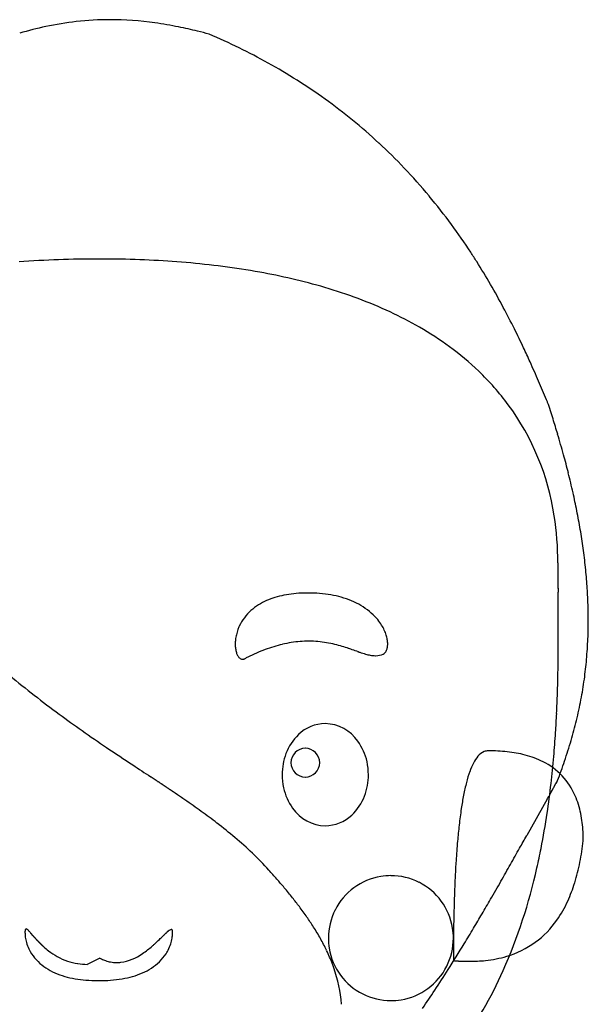
# Model space of a CAD drawing. Extents: x 0.1 to 28.7, y -0.2 to 40.3.
# Drawn here: x 12.3 to 27.4, y 14.2 to 40.3 of the extents above; entities that cross this region are included whole.
import ezdxf

# ---------------------------------------------------------------- set-up
doc = ezdxf.new("R2010")
doc.units = 0
doc.layers.add('DEFAULT_255_2_778', color=255, linetype='CONTINUOUS')

msp = doc.modelspace()

# ---------------------------------------------------------------- linework, layer by layer
at = {"layer": 'DEFAULT_255_2_778'}
for p, q in [((26.572, 25.904), (26.572, 25.904)), ((26.578, 25.005), (26.577, 25.125)), ((26.578, 25.001), (26.578, 25.005)), ((21.948, 23.488), (21.948, 23.488)), ((24.732, 20.925), (24.732, 20.925)), ((19.507, 20.611), (19.507, 20.611)), ((19.274, 20.293), (19.274, 20.293)), ((26.534, 20.083), (26.533, 20.081)), ((26.385, 19.818), (26.381, 19.81)), ((26.39, 19.826), (26.385, 19.818)), ((26.397, 19.839), (26.393, 19.831)), ((26.402, 19.848), (26.397, 19.839)), ((26.407, 19.856), (26.402, 19.848)), ((26.411, 19.864), (26.407, 19.856)), ((26.42, 19.879), (26.415, 19.871)), ((26.426, 19.891), (26.422, 19.883)), ((26.441, 19.917), (26.436, 19.908)), ((26.465, 19.96), (26.455, 19.943)), ((26.487, 20), (26.486, 19.998)), ((26.287, 19.642), (25.749, 18.683)), ((26.296, 19.658), (26.287, 19.642)), ((26.311, 19.686), (26.302, 19.67)), ((26.349, 19.753), (26.34, 19.737)), ((26.353, 19.761), (26.349, 19.753)), ((26.358, 19.769), (26.353, 19.761)), ((26.364, 19.781), (26.36, 19.772)), ((26.371, 19.793), (26.367, 19.785)), ((26.376, 19.801), (26.371, 19.793)), ((26.381, 19.81), (26.376, 19.801)), ((12.682, 16.025), (12.618, 16.1)), ((20.499, 15.965), (20.499, 15.965)), ((14.446, 15.435), (14.116, 15.27))]:
    msp.add_line(p, q, dxfattribs=at)
for centre, radius, start, end in [((14.742, 32.084), 8.204, 96.4187, 102.1284), ((14.715, 32.291), 7.996, 89.9868, 96.3926), ((14.703, 31.631), 8.656, 82.0018, 89.9058), ((14.496, 30.066), 10.234, 78.524, 82.0753), ((14.888, 31.407), 8.897, 102.1316, 106.7376), ((14.166, 28.428), 11.906, 76.0469, 78.5377), ((13.774, 26.83), 13.551, 74.7348, 76.0668), ((10.507, 23.946), 17.359, 63.9256, 66.8141), ((10.888, 24.724), 16.492, 60.9365, 63.9246), ((11.233, 25.344), 15.783, 57.6881, 60.9363), ((11.523, 25.805), 15.239, 54.3264, 57.6864), ((11.732, 26.096), 14.88, 50.8085, 54.3243), ((11.831, 26.219), 14.722, 47.2019, 50.8054), ((11.784, 26.17), 14.79, 43.544, 47.1982), ((11.539, 25.939), 15.127, 39.78, 43.5389), ((11.037, 25.522), 15.779, 36.2955, 39.7765), ((10.25, 24.944), 16.756, 33.2304, 36.294), ((14.284, 7.89), 26.057, 92.0392, 94.3499), ((14.403, 4.578), 29.371, 89.9802, 92.0425), ((14.415, 3.401), 30.548, 89.3601, 90.002), ((14.447, 5.578), 28.372, 87.3651, 89.3766), ((14.589, 8.644), 25.302, 85.1359, 87.3678), ((9.539, 24.473), 17.608, 32.2939, 33.2461), ((14.834, 11.504), 22.431, 82.649, 85.1392), ((15.181, 14.177), 19.736, 79.7886, 82.6545), ((8.771, 23.992), 18.515, 30.0979, 32.2824), ((15.599, 16.503), 17.372, 76.9317, 79.7855), ((16.075, 18.543), 15.278, 73.5302, 76.9402), ((16.635, 20.432), 13.307, 69.5493, 73.5384), ((7.348, 23.168), 20.159, 28.1182, 30.0966), ((17.252, 22.083), 11.545, 65.0093, 69.5555), ((5.434, 22.145), 22.329, 26.4717, 28.1189), ((17.883, 23.435), 10.053, 59.9982, 65.0114), ((18.521, 24.536), 8.78, 53.8355, 60.0123), ((2.959, 20.911), 25.095, 25.2006, 26.4741), ((19.152, 25.397), 7.713, 46.3426, 53.8449), ((0.073, 19.55), 28.286, 24.3787, 25.206), ((-4.324, 17.563), 33.11, 23.4026, 24.37), ((19.71, 25.981), 6.905, 36.5098, 46.3519), ((-13.191, 13.726), 42.773, 22.6836, 23.4014), ((19.911, 26.156), 6.639, 8.6114, 36.3299), ((-22.119, 9.976), 52.456, 22.6205, 22.7024), ((-0.638, 21.169), 28.398, 17.5086, 18.44), ((1.012, 21.69), 26.668, 16.6067, 17.5081), ((2.793, 22.219), 24.809, 15.2971, 16.6114), ((4.617, 22.719), 22.919, 14.057, 15.2956), ((6.297, 23.138), 21.187, 12.6019, 14.0594), ((7.864, 23.489), 19.581, 11.1764, 12.6008), ((18.622, 25.92), 7.95, 359.8841, 8.9017), ((9.295, 23.771), 18.123, 9.5639, 11.1781), ((10.635, 23.997), 16.764, 7.8725, 9.5641), ((11.869, 24.167), 15.519, 5.9817, 7.8741), ((66.828, 25.905), 40.256, 180.0018, 180.1341), ((75.267, 25.924), 48.695, 180.1337, 180.2453), ((88.083, 25.98), 61.511, 180.24587, 180.35426), ((107.764, 26.101), 81.192, 180.35364, 180.42823), ((12.996, 24.285), 14.385, 3.9725, 5.982), ((141.784, 26.357), 115.214, 180.42913, 180.49491), ((222.605, 27.054), 196.038, 180.49474, 180.53367), ((19.783, 22.711), 2.38, 101.1599, 107.0963), ((19.878, 22.235), 2.866, 95.9612, 101.1678), ((19.94, 21.649), 3.455, 91.5531, 95.9742), ((19.956, 21.172), 3.932, 89.9902, 91.6106), ((19.961, 21.298), 3.806, 85.4087, 90.0625), ((20.008, 21.868), 3.234, 80.0612, 85.4186), ((20.089, 22.333), 2.762, 74.2242, 80.0631), ((465.965, 29.314), 439.408, 180.53273, 180.54622), ((13.947, 24.352), 13.431, 2.007, 3.9707), ((19.427, 23.546), 1.468, 122.1124, 131.82), ((19.546, 23.356), 1.692, 113.9275, 122.1159), ((19.669, 23.08), 1.994, 107.0876, 113.9399), ((20.196, 22.71), 2.37, 67.3001, 74.2393), ((20.321, 23.009), 2.046, 59.4751, 67.3062), ((20.452, 23.23), 1.789, 50.7815, 59.4792), ((-370.89, 21.215), 397.486, 0.52721, 0.54566), ((-182.21, 22.952), 208.798, 0.49139, 0.52714), ((14.725, 24.379), 12.653, 0.0092, 2.0062), ((19.331, 23.654), 1.323, 131.8334, 142.9972), ((20.585, 23.392), 1.58, 41.2667, 50.7886), ((-116.05, 23.518), 142.636, 0.42793, 0.49187), ((-82.785, 23.767), 109.37, 0.35208, 0.42756), ((19.269, 23.701), 1.246, 143.0196, 155.0637), ((20.71, 23.503), 1.413, 33.7155, 41.2314), ((20.828, 23.582), 1.271, 26.7311, 33.7135), ((-63.469, 23.885), 90.054, 0.24792, 0.35235), ((-50.089, 23.943), 76.673, 0.11633, 0.24804), ((15.405, 24.379), 11.973, 357.667, 0.0108), ((19.156, 23.739), 1.125, 166.5998, 173.3415), ((19.213, 23.725), 1.184, 159.4767, 166.6117), ((19.24, 23.715), 1.213, 155.0982, 159.4915), ((20.965, 23.651), 1.117, 19.4135, 26.7501), ((21.131, 23.709), 0.941, 11.6907, 19.4401), ((-41.509, 23.961), 68.093, 0.00089, 0.11561), ((19.058, 23.75), 1.027, 173.3227, 179.9305), ((18.902, 23.749), 0.871, 179.8657, 187.7719), ((20.101, 20.257), 3.583, 103.2321, 107.0629), ((20.026, 20.576), 3.256, 99.0281, 103.232), ((19.987, 20.818), 3.011, 94.5062, 99.0248), ((19.975, 20.969), 2.859, 90.0117, 94.4975), ((19.974, 21.014), 2.814, 89.6767, 90.0004), ((19.974, 21.02), 2.808, 84.9823, 89.677), ((19.966, 20.932), 2.896, 80.4209, 84.9664), ((19.915, 20.64), 3.192, 76.3583, 80.4015), ((19.752, 19.972), 3.88, 73.3258, 76.3454), ((21.317, 23.747), 0.751, 3.3129, 11.7268), ((21.565, 23.754), 0.503, 349.9347, 0.2806), ((21.444, 23.756), 0.624, 0.0272, 3.1498), ((-32.412, 23.957), 58.996, 359.67525, 0.005), ((15.996, 24.355), 11.381, 354.9218, 357.6679), ((18.692, 23.719), 0.659, 187.6817, 196.906), ((18.478, 23.653), 0.435, 196.7565, 208.429), ((20.615, 18.903), 5.033, 113.6914, 116.5819), ((20.388, 19.421), 4.468, 110.5173, 113.6934), ((20.219, 19.872), 3.986, 107.0611, 110.5184), ((19.27, 18.364), 5.559, 71.4988, 73.3215), ((18.238, 15.246), 8.844, 71.1902, 71.5658), ((8.578, -12.903), 38.604, 70.8428, 71.0886), ((14.059, 2.726), 22.041, 70.9641, 70.9707), ((25.737, 36.578), 13.768, 250.9726, 250.9832), ((24.196, 32.104), 9.036, 250.9773, 250.9936), ((-38.27, -149.254), 182.779, 70.99386, 70.99481), ((31.923, 54.542), 32.768, 251.0017, 251.0063), ((26.121, 37.691), 14.945, 251.0115, 251.0217), ((26.213, 37.962), 15.231, 251.0253, 251.0354), ((26.313, 38.249), 15.535, 251.0336, 251.0436), ((26.406, 38.525), 15.827, 251.0496, 251.0595), ((26.506, 38.818), 16.136, 251.0601, 251.07), ((23.879, 31.159), 8.039, 251.0706, 251.0905), ((23.931, 31.309), 8.198, 251.0833, 251.1031), ((23.984, 31.46), 8.358, 251.0984, 251.118), ((24.037, 31.614), 8.521, 251.1132, 251.1326), ((26.334, 38.338), 15.627, 251.1366, 251.1437), ((-45.478, -171.989), 206.622, 71.14834, 71.14888), ((-48.062, -179.681), 214.737, 71.15857, 71.1591), ((22.551, 27.251), 3.911, 251.1581, 251.187), ((-55.715, -202.522), 238.825, 71.18955, 71.19003), ((26.639, 39.255), 16.593, 251.1979, 251.2048), ((26.704, 39.449), 16.797, 251.2076, 251.2144), ((26.767, 39.639), 16.998, 251.2207, 251.2275), ((22.64, 27.498), 4.175, 251.2283, 251.2564), ((22.659, 27.55), 4.229, 251.2411, 251.269), ((22.678, 27.601), 4.284, 251.2538, 251.2815), ((-92.329, -311.919), 354.185, 71.28683, 71.28717), ((27.077, 40.593), 18, 251.2976, 251.3043), ((27.14, 40.79), 18.208, 251.3131, 251.3198), ((22.753, 27.813), 4.509, 251.3233, 251.3503), ((23.271, 29.346), 6.127, 251.3436, 251.3636), ((23.295, 29.418), 6.203, 251.3584, 251.3784), ((22.811, 27.979), 4.684, 251.3715, 251.398), ((23.345, 29.563), 6.356, 251.391, 251.4107), ((23.367, 29.632), 6.429, 251.4185, 251.4381), ((23.393, 29.706), 6.507, 251.4358, 251.4553), ((23.417, 29.78), 6.585, 251.4562, 251.4756), ((23.443, 29.856), 6.665, 251.473, 251.4923), ((23.466, 29.928), 6.74, 251.5025, 251.5217), ((23.491, 30.004), 6.821, 251.522, 251.5411), ((22.359, 26.572), 3.207, 251.3213, 254.0981), ((21.879, 24.885), 1.453, 254.0696, 259.2202), ((21.756, 23.879), 0.435, 270.0975, 296.0855), ((21.873, 23.638), 0.168, 296.6811, 313.9489), ((21.834, 23.674), 0.221, 314.5457, 336.618), ((21.722, 23.725), 0.344, 336.298, 350.0773), ((-23.751, 23.909), 50.335, 359.2776, 359.6749), ((18.316, 23.563), 0.25, 208.1152, 225.2868), ((18.229, 23.47), 0.122, 223.6662, 268.3201), ((18.225, 23.461), 0.112, 270.2052, 286.7681), ((18.217, 23.487), 0.14, 286.7156, 297.7026), ((20.805, 18.518), 5.463, 116.5559, 117.5032), ((21.754, 24.215), 0.771, 258.9976, 269.4648), ((21.747, 24.017), 0.574, 269.9972, 270.9999), ((-17.295, 23.826), 43.878, 358.717, 359.2793), ((16.401, 24.319), 10.975, 352.1571, 354.9184), ((28.97, 43.206), 26.408, 230.1994, 231.9982), ((-12.508, 23.72), 39.091, 358.1401, 358.7156), ((16.549, 24.3), 10.826, 349.231, 352.1528), ((-8.508, 23.587), 35.088, 357.2678, 358.1438), ((30.451, 45.106), 28.817, 232.004, 233.6496), ((16.346, 24.34), 11.033, 346.3078, 349.2237), ((-5.044, 23.423), 31.621, 356.3482, 357.2667), ((33.294, 48.971), 33.615, 233.6523, 234.9266), ((20.425, 20.612), 1.033, 90.508, 134.0939), ((20.394, 20.571), 1.074, 34.4433, 88.8471), ((15.621, 24.518), 11.779, 343.643, 346.2993), ((39.4, 57.682), 44.253, 234.937, 235.9587), ((-2.017, 23.228), 28.587, 355.0753, 356.3523), ((20.633, 20.382), 1.343, 133.6455, 159.592), ((20.11, 20.334), 1.442, 12.1437, 35.8149), ((13.963, 25.009), 13.509, 341.1964, 343.6283), ((61.146, 89.91), 83.132, 235.97371, 236.5468), ((19.886, 20.612), 0.38, 89.8737, 180.1263), ((19.888, 20.612), 0.38, 359.8704, 90.1145), ((24.79, 20.509), 0.43, 113.0145, 141.0511), ((24.732, 20.626), 0.299, 89.9498, 111.4838), ((24.745, 16.396), 4.53, 83.7987, 90.1635), ((24.882, 17.629), 3.289, 75.4915, 83.8459), ((20.841, 20.298), 1.567, 159.3665, 180.1883), ((19.886, 20.61), 0.38, 179.8855, 270.1296), ((19.888, 20.61), 0.38, 269.8823, 0.1177), ((19.956, 20.295), 1.601, 359.9344, 12.3749), ((25.991, 19.752), 1.857, 152.7932, 160.4848), ((25.179, 20.176), 0.941, 140.1241, 153.1049), ((25.112, 18.503), 2.385, 63.4091, 75.5845), ((25.39, 19.039), 1.782, 22.9629, 63.6918), ((0.921, 22.973), 25.638, 353.4704, 355.0786), ((10.19, 26.296), 17.495, 339.3901, 341.1865), ((27930.397, 42235.312), 50609.659, 236.5247934, 236.5254374), ((27.364, 19.258), 3.317, 160.3562, 165.4945), ((-94.33, -146.106), 199.492, 56.4924, 56.49429), ((-94.384, -146.186), 199.588, 56.4904, 56.49228), ((-20.434, -34.503), 65.642, 56.4855, 56.49124), ((-20.454, -34.54), 65.684, 56.4835, 56.48924), ((-20.473, -34.577), 65.726, 56.4815, 56.48723), ((-94.567, -146.448), 199.908, 56.48046, 56.48235), ((-94.621, -146.528), 200.005, 56.47847, 56.48035), ((-94.674, -146.608), 200.101, 56.47647, 56.47836), ((-20.547, -34.716), 65.883, 56.47159, 56.47732), ((-20.567, -34.754), 65.925, 56.4696, 56.47533), ((199.089, 296.717), 331.721, 236.4686, 236.47012), ((-20.608, -34.827), 66.009, 56.46175, 56.46747), ((-20.628, -34.865), 66.051, 56.45976, 56.46549), ((-8.327, -16.313), 43.791, 56.4573, 56.4631), ((-20.658, -34.92), 66.114, 56.45485, 56.46057), ((63.529, 92.06), 86.239, 236.45646, 236.45939), ((-20.689, -34.976), 66.177, 56.44995, 56.45567), ((63.638, 92.184), 86.402, 236.44916, 236.45208), ((-20.719, -35.032), 66.241, 56.44505, 56.45077), ((-8.392, -16.45), 43.942, 56.4426, 56.4484), ((-20.75, -35.088), 66.304, 56.44016, 56.44587), ((-95.218, -147.347), 201.017, 56.43914, 56.44103), ((-20.785, -35.152), 66.377, 56.4343, 56.44002), ((-20.802, -35.18), 66.41, 56.42945, 56.43516), ((-95.317, -147.465), 201.17, 56.42844, 56.43033), ((-20.837, -35.244), 66.483, 56.42361, 56.42932), ((-20.854, -35.272), 66.515, 56.41877, 56.42448), ((-8.492, -16.656), 44.168, 56.4163, 56.4221), ((-20.885, -35.328), 66.579, 56.41391, 56.41962), ((-95.487, -147.678), 201.442, 56.4129, 56.41479), ((-20.918, -35.383), 66.643, 56.40521, 56.41092), ((-20.938, -35.421), 66.685, 56.40326, 56.40897), ((-95.555, -147.73), 201.523, 56.39939, 56.40128), ((-8.567, -16.808), 44.336, 56.3946, 56.4003), ((-8.576, -16.825), 44.355, 56.3917, 56.3974), ((64.635, 93.335), 87.913, 236.39238, 236.39527), ((64.68, 93.385), 87.98, 236.38949, 236.39238), ((64.724, 93.436), 88.046, 236.3866, 236.38949), ((64.768, 93.486), 88.113, 236.38372, 236.3866), ((-8.62, -16.91), 44.451, 56.3773, 56.383), ((-21.051, -35.615), 66.91, 56.37629, 56.38199), ((-95.741, -147.919), 201.783, 56.37244, 56.37433), ((-21.084, -35.67), 66.974, 56.36765, 56.37335), ((-21.101, -35.698), 67.007, 56.36286, 56.36856), ((-21.117, -35.725), 67.038, 56.35903, 56.36473), ((-21.134, -35.753), 67.071, 56.35424, 56.35994), ((-95.859, -148.017), 201.93, 56.35041, 56.35231), ((-21.167, -35.809), 67.136, 56.34564, 56.35134), ((20.874, 20.291), 1.6, 179.9347, 192.3824), ((19.992, 20.288), 1.565, 339.0493, 0.1911), ((29.44, 18.714), 5.463, 165.4247, 169.0379), ((-178.475, 135.344), 235.189, 330.65166, 330.65357), ((-712.443, 435.631), 847.802, 330.649701, 330.650408), ((-23.511, 48.241), 57.423, 330.6457, 330.65093), ((-250.086, 175.658), 317.368, 330.6489, 330.64985), ((-718.407, 439.052), 854.677, 330.647168, 330.647874), ((35.236, 15.226), 9.966, 150.6385, 150.6536), ((-722.07, 441.156), 858.901, 330.645496, 330.646201), ((46.554, 8.875), 22.944, 150.6392, 150.6458), ((-24.485, 48.837), 58.564, 330.64072, 330.6459), ((46.643, 8.835), 23.041, 150.6415, 150.6481), ((-185.202, 139.249), 242.967, 330.64209, 330.64397), ((-95.908, -148.059), 201.992, 56.34182, 56.34371), ((-21.198, -35.854), 67.19, 56.3342, 56.33989), ((-21.218, -35.893), 67.233, 56.33228, 56.33798), ((-21.231, -35.91), 67.255, 56.32562, 56.33132), ((-21.248, -35.938), 67.288, 56.32086, 56.32656), ((-21.261, -35.956), 67.31, 56.31421, 56.3199), ((-21.281, -35.994), 67.353, 56.31231, 56.318), ((-21.294, -36.011), 67.375, 56.30566, 56.31136), ((-21.312, -36.04), 67.408, 56.30092, 56.30661), ((-21.325, -36.057), 67.43, 56.29428, 56.29998), ((-21.342, -36.086), 67.463, 56.28955, 56.29524), ((-2.643, -8.062), 33.774, 56.2815, 56.2929), ((-21.376, -36.142), 67.528, 56.28104, 56.28673), ((-21.389, -36.159), 67.55, 56.27442, 56.28011), ((-21.407, -36.188), 67.584, 56.2697, 56.27539), ((-21.42, -36.206), 67.606, 56.26309, 56.26878), ((-96.145, -148.084), 202.144, 56.25932, 56.26123), ((-21.45, -36.252), 67.661, 56.25178, 56.25747), ((-21.464, -36.27), 67.684, 56.24518, 56.25087), ((-21.481, -36.298), 67.717, 56.24048, 56.24617), ((-21.495, -36.316), 67.739, 56.23389, 56.23959), ((-21.512, -36.345), 67.773, 56.2292, 56.2349), ((-21.526, -36.363), 67.795, 56.22263, 56.22832), ((-21.539, -36.381), 67.818, 56.21605, 56.22175), ((-2.759, -8.314), 34.048, 56.2071, 56.2185), ((-21.567, -36.417), 67.864, 56.20199, 56.20768), ((-21.581, -36.436), 67.886, 56.19543, 56.20112), ((-21.598, -36.464), 67.92, 56.19077, 56.19646), ((-21.612, -36.483), 67.943, 56.18422, 56.18991), ((-21.625, -36.501), 67.965, 56.17768, 56.18337), ((-21.64, -36.52), 67.99, 56.17021, 56.1759), ((-21.654, -36.538), 68.012, 56.16367, 56.16937), ((-21.667, -36.556), 68.035, 56.15714, 56.16284), ((-2.841, -8.481), 34.232, 56.1483, 56.1596), ((-21.696, -36.593), 68.082, 56.14318, 56.14887), ((-21.709, -36.612), 68.105, 56.13666, 56.14236), ((-2.868, -8.537), 34.293, 56.1278, 56.1391), ((-21.738, -36.649), 68.152, 56.12272, 56.12842), ((-21.752, -36.668), 68.175, 56.11623, 56.12192), ((-2.895, -8.589), 34.351, 56.1055, 56.1168), ((-21.781, -36.706), 68.222, 56.10232, 56.10802), ((-2.914, -8.626), 34.393, 56.0916, 56.1029), ((-21.805, -36.733), 68.259, 56.08656, 56.09225), ((-2.932, -8.661), 34.432, 56.0759, 56.0872), ((-21.83, -36.76), 68.295, 56.07081, 56.07651), ((-2.951, -8.698), 34.473, 56.062, 56.0733), ((-21.859, -36.799), 68.343, 56.05698, 56.06268), ((-2.969, -8.733), 34.512, 56.0463, 56.0576), ((-21.884, -36.826), 68.38, 56.04128, 56.04698), ((-21.895, -36.835), 68.394, 56.03205, 56.03775), ((1.833, -1.617), 25.928, 56.0205, 56.0355), ((-21.925, -36.874), 68.442, 56.01827, 56.02397), ((-21.936, -36.883), 68.456, 56.00905, 56.01476), ((-3.025, -8.837), 34.63, 55.9985, 56.0097), ((-3.034, -8.854), 34.649, 55.9893, 56.0005), ((-21.972, -36.921), 68.508, 55.98424, 55.98994), ((-21.984, -36.93), 68.522, 55.97505, 55.98075), ((-3.062, -8.905), 34.707, 55.9645, 55.9757), ((-3.072, -8.921), 34.726, 55.9553, 55.9666), ((1.782, -1.741), 26.06, 55.9452, 55.9602), ((-6.794, -14.436), 41.379, 55.9402, 55.9497), ((-22.048, -36.998), 68.614, 55.93387, 55.93958), ((-22.059, -37.007), 68.628, 55.92472, 55.93043), ((-22.071, -37.017), 68.642, 55.91558, 55.9213), ((-22.082, -37.027), 68.657, 55.90645, 55.91216), ((-22.094, -37.036), 68.671, 55.89733, 55.90304), ((-22.105, -37.046), 68.686, 55.88821, 55.89392), ((-22.117, -37.056), 68.701, 55.8791, 55.88481), ((-22.128, -37.066), 68.715, 55.86999, 55.87571), ((20.721, 20.252), 1.442, 192.1524, 215.8256), ((3.639, 22.66), 22.902, 351.5008, 353.474), ((-209.055, 152.027), 270.021, 330.68609, 330.68712), ((-154.593, 121.518), 207.596, 330.681, 330.68302), ((64.873, -1.715), 44.101, 150.6781, 150.6829), ((-170.034, 130.243), 225.331, 330.67701, 330.67951), ((-17.932, 44.82), 50.884, 330.6758, 330.6814), ((-190.418, 141.723), 248.726, 330.67435, 330.67541), ((-173.059, 131.994), 228.826, 330.67319, 330.67568), ((-15.874, 43.701), 48.542, 330.6722, 330.6779), ((-18.772, 45.335), 51.868, 330.6717, 330.6772), ((-225.038, 161.219), 288.458, 330.6728, 330.67379), ((-225.53, 161.515), 289.032, 330.6705, 330.67149), ((-228.837, 163.419), 292.848, 330.66757, 330.66856), ((-178.863, 135.346), 235.529, 330.66702, 330.66947), ((-166.726, 128.547), 221.616, 330.66498, 330.66694), ((-231.859, 165.159), 296.334, 330.66495, 330.66592), ((-232.596, 165.579), 297.183, 330.66491, 330.66589), ((-20.458, 46.371), 53.845, 330.6616, 330.667), ((-233.845, 166.306), 298.628, 330.66264, 330.66361), ((-174.031, 132.701), 230.02, 330.66185, 330.66407), ((-21.012, 46.709), 54.494, 330.6602, 330.6656), ((-184.658, 138.7), 242.223, 330.65993, 330.66236), ((-172.275, 131.755), 228.026, 330.65912, 330.66106), ((-239.317, 169.448), 304.937, 330.65925, 330.66022), ((-21.728, 47.149), 55.334, 330.656, 330.6613), ((11.76, 28.329), 16.919, 330.6536, 330.6624), ((-21.923, 47.269), 55.562, 330.654, 330.6593), ((-124.147, 104.748), 172.838, 330.65418, 330.65546), ((11.67, 28.392), 17.028, 330.6546, 330.6633), ((-703.158, 430.257), 837.074, 330.656171, 330.65688), ((-243.982, 172.141), 310.323, 330.65428, 330.65524), ((45.777, 9.238), 22.088, 150.6497, 150.6564), ((-707.654, 432.853), 842.265, 330.653342, 330.65405), ((-22.14, -37.076), 68.73, 55.8609, 55.86661), ((-22.152, -37.086), 68.745, 55.85181, 55.85753), ((-6.88, -14.567), 41.536, 55.8399, 55.8494), ((1.707, -1.914), 26.245, 55.8267, 55.8417), ((1.701, -1.928), 26.259, 55.8176, 55.8326), ((1.695, -1.941), 26.274, 55.8086, 55.8236), ((-22.204, -37.116), 68.799, 55.80183, 55.80756), ((-22.215, -37.127), 68.815, 55.79279, 55.79851), ((-3.255, -9.232), 35.086, 55.7796, 55.7909), ((-3.264, -9.249), 35.105, 55.7706, 55.7818), ((-22.249, -37.148), 68.851, 55.76294, 55.76867), ((-3.284, -9.28), 35.143, 55.7498, 55.761), ((1.654, -2.03), 26.37, 55.738, 55.753), ((-6.964, -14.683), 41.679, 55.7304, 55.7398), ((-3.313, -9.325), 35.196, 55.7182, 55.7294), ((-3.323, -9.342), 35.215, 55.7092, 55.7204), ((-3.334, -9.357), 35.233, 55.6975, 55.7087), ((-3.344, -9.374), 35.253, 55.6885, 55.6997), ((1.618, -2.104), 26.452, 55.674, 55.689), ((1.612, -2.118), 26.467, 55.665, 55.68), ((-3.373, -9.417), 35.305, 55.6543, 55.6655), ((-22.36, -37.199), 68.956, 55.64672, 55.65247), ((1.594, -2.153), 26.506, 55.6309, 55.6458), ((-7.037, -14.776), 41.797, 55.6233, 55.6328), ((-3.413, -9.477), 35.378, 55.6112, 55.6225), ((-3.424, -9.492), 35.396, 55.5996, 55.6108), ((1.569, -2.201), 26.559, 55.5852, 55.6001), ((1.563, -2.215), 26.574, 55.5763, 55.5912), ((-3.454, -9.536), 35.449, 55.5656, 55.5768), ((1.55, -2.237), 26.599, 55.5512, 55.5661), ((1.544, -2.249), 26.613, 55.5396, 55.5546), ((-22.454, -37.216), 69.023, 55.53305, 55.53881), ((1.532, -2.273), 26.639, 55.5173, 55.5323), ((1.525, -2.285), 26.653, 55.5057, 55.5207), ((-3.515, -9.621), 35.554, 55.4951, 55.5063), ((1.513, -2.307), 26.678, 55.4808, 55.4957), ((-3.536, -9.648), 35.588, 55.4702, 55.4814), ((-3.546, -9.664), 35.607, 55.4587, 55.4699), ((1.494, -2.342), 26.718, 55.4443, 55.4593), ((-3.567, -9.691), 35.641, 55.4338, 55.445), ((1.481, -2.364), 26.743, 55.4195, 55.4344), ((-3.588, -9.718), 35.675, 55.4089, 55.4201), ((1.469, -2.386), 26.769, 55.3947, 55.4096), ((-22.556, -37.198), 69.066, 55.38547, 55.39126), ((1.456, -2.407), 26.794, 55.3672, 55.3821), ((-3.63, -9.771), 35.742, 55.3566, 55.3678), ((1.443, -2.43), 26.819, 55.3424, 55.3573), ((-3.65, -9.798), 35.776, 55.3319, 55.3431), ((2.712, -0.627), 24.614, 54.1365, 55.3704), ((20.202, 20.202), 1.339, 313.0705, 339.2804), ((32.225, 18.167), 8.301, 168.9887, 171.5033), ((-185.553, 138.525), 242.918, 330.7036, 330.70575), ((-186.113, 138.853), 243.567, 330.70281, 330.70388), ((-189.447, 140.76), 247.408, 330.70084, 330.70296), ((60.214, 0.675), 38.87, 150.6996, 150.7047), ((-335.905, 222.969), 415.361, 330.69975, 330.70166), ((-197.168, 145.133), 256.281, 330.69898, 330.70079), ((-193.232, 142.934), 251.772, 330.6988, 330.69986), ((-193.789, 143.255), 252.416, 330.69819, 330.69924), ((-194.348, 143.577), 253.06, 330.69757, 330.69863), ((-194.908, 143.9), 253.706, 330.69696, 330.69801), ((-195.469, 144.223), 254.354, 330.69635, 330.6974), ((62.061, -0.269), 40.942, 150.6907, 150.6957), ((-202.358, 148.181), 262.299, 330.69099, 330.69203), ((24.838, 18.79), 2.387, 11.4438, 23.2895), ((6.863, 5.114), 17.53, 52.4429, 54.1376), ((20.437, 20.015), 1.074, 214.4511, 268.8404), ((35.88, 17.619), 11.997, 171.493, 173.5819), ((20.407, 19.972), 1.031, 270.4923, 313.4777), ((6.28, 22.262), 20.231, 348.8261, 351.511), ((23.961, 18.608), 3.283, 3.0509, 11.5147), ((9.507, 8.545), 13.199, 49.8114, 52.4609), ((40.41, 17.103), 16.556, 173.5589, 175.0464), ((23.068, 18.547), 4.177, 359.9586, 3.2329), ((11.904, 11.341), 9.516, 42.4719, 49.9749), ((45.933, 16.624), 22.1, 175.0459, 176.3998), ((-316.001, 210.397), 391.851, 330.65184, 330.70844), ((20.378, 19.325), 6.912, 348.7273, 353.5176), ((-165.656, 125.85), 219.364, 330.52644, 330.65441), ((8.203, 21.889), 18.272, 347.1567, 348.8057), ((51.888, 16.24), 28.068, 176.3816, 177.2025), ((4.454, 4.737), 19.471, 41.0707, 42.0018), ((-94.283, 85.509), 137.379, 330.31492, 330.52787), ((11.812, 20.981), 14.552, 336.2009, 347.4819), ((21.937, 19.011), 5.322, 342.7506, 348.7534), ((6.902, 6.871), 16.224, 40.0021, 41.0717), ((22.148, 15.968), 1.65, 99.1871, 153.2939), ((22.152, 15.94), 1.679, 89.9759, 99.1421), ((22.156, 15.965), 1.653, 63.3312, 90.1137), ((57.81, 15.951), 33.997, 177.2024, 177.9729), ((-56.638, 64.045), 94.045, 329.97989, 330.31722), ((9.075, 8.692), 13.388, 38.5281, 40.011), ((22.156, 15.969), 1.65, 9.1872, 63.2959), ((23.104, 18.648), 4.099, 335.4602, 342.7687), ((10.871, 10.123), 11.092, 37.0081, 38.524), ((65.01, 15.696), 41.201, 177.9728, 178.6959), ((-36.709, 52.534), 71.03, 329.61537, 329.97686), ((12.377, 11.255), 9.208, 34.8922, 37.021), ((22.152, 15.968), 1.653, 153.3294, 180.1133), ((23.948, 18.258), 3.17, 325.0865, 335.5268), ((13.676, 12.161), 7.624, 32.4877, 34.8926), ((73.769, 15.496), 49.963, 178.6958, 179.374), ((-25.635, 46.041), 58.193, 329.18262, 329.6151), ((24.493, 17.872), 2.502, 306.3103, 325.2045), ((12.665, 16.14), 0.199, 168.6734, 176.0995), ((12.542, 16.165), 0.0728, 153.9129, 169.3509), ((12.495, 16.19), 0.0199, 91.6901, 158.6237), ((12.494, 16.188), 0.0219, 84.967, 89.9483), ((12.483, 16.146), 0.0652, 46.9827, 78.3334), ((12.267, 15.88), 0.408, 42.4501, 50.3043), ((16.481, 15.877), 0.351, 120.5351, 129.7799), ((16.345, 16.113), 0.0792, 94.4951, 122.7433), ((16.34, 16.166), 0.0262, 39.7175, 91.7944), ((16.322, 16.153), 0.0481, 15.5026, 38.6384), ((14.756, 12.847), 6.345, 29.2935, 32.5014), ((22.128, 15.965), 1.679, 359.9759, 9.1422), ((-18.115, 41.555), 49.437, 328.6212, 329.1835), ((12.905, 16.121), 0.44, 175.8379, 179.7791), ((13.12, 16.118), 0.655, 179.5728, 180.0008), ((13.383, 16.12), 0.917, 180.1271, 187.9378), ((13.504, 16.136), 1.04, 187.8972, 196.1495), ((11.181, 14.863), 1.896, 40.7343, 42.9839), ((20.117, 22.483), 9.848, 220.9808, 221.0007), ((17.765, 20.44), 6.732, 221.0065, 221.036), ((16.592, 19.418), 5.177, 221.0273, 221.0661), ((16.71, 19.519), 5.332, 221.0555, 221.0937), ((18.253, 20.864), 7.38, 221.0908, 221.1187), ((18.19, 20.81), 7.296, 221.1225, 221.1512), ((18.369, 20.968), 7.535, 221.159, 221.1871), ((17.226, 19.968), 6.016, 221.1891, 221.2248), ((17.224, 19.966), 6.014, 221.2287, 221.2649), ((17.364, 20.09), 6.2, 221.2642, 221.2997), ((16.634, 19.449), 5.229, 221.3019, 221.3445), ((16.657, 19.469), 5.26, 221.3446, 221.3875), ((16.779, 19.576), 5.422, 221.387, 221.4292), ((16.907, 19.689), 5.593, 221.4331, 221.4745), ((16.3, 19.154), 4.784, 221.4802, 221.5292), ((16.41, 19.25), 4.929, 221.525, 221.5731), ((15.965, 18.856), 4.336, 221.5747, 221.6302), ((16.064, 18.944), 4.467, 221.6258, 221.6803), ((16.059, 18.939), 4.46, 221.6802, 221.7346), ((15.662, 18.584), 3.928, 221.7319, 221.7935), ((15.594, 18.524), 3.837, 221.7891, 221.8508), ((15.676, 18.596), 3.946, 221.8465, 221.9073), ((15.759, 18.671), 4.058, 221.903, 221.9628), ((15.516, 18.452), 3.731, 221.9591, 222.0205), ((15.59, 18.518), 3.83, 222.0168, 222.0773), ((15.665, 18.586), 3.931, 222.0775, 222.1371), ((15.374, 18.322), 3.539, 222.1311, 222.198), ((15.443, 18.384), 3.632, 222.1937, 222.2596), ((15.514, 18.448), 3.727, 222.2553, 222.3202), ((15.275, 18.23), 3.403, 222.3175, 222.3894), ((15.313, 18.265), 3.455, 222.3853, 222.4466), ((15.37, 18.317), 3.532, 222.4447, 222.5052), ((15.395, 18.34), 3.566, 222.5028, 222.5633), ((15.454, 18.394), 3.647, 222.5645, 222.6242), ((15.515, 18.45), 3.729, 222.6254, 222.6843), ((15.577, 18.508), 3.814, 222.6895, 222.7477), ((15.267, 18.222), 3.392, 222.7503, 222.8163), ((15.323, 18.273), 3.467, 222.8124, 222.8776), ((15.098, 18.065), 3.161, 222.8799, 222.952), ((15.439, 18.381), 3.626, 222.95, 223.0135), ((15.183, 18.143), 3.276, 223.0148, 223.0857), ((12.225, 19.856), 5.464, 312.1614, 314.0611), ((-4.149, 36.78), 29.012, 314.0543, 314.3187), ((53.184, -22.099), 53.169, 134.1901, 134.1929), ((22.91, 9.042), 9.738, 134.1718, 134.1872), ((22.955, 8.998), 9.801, 134.163, 134.1783), ((22.988, 8.964), 9.849, 134.148, 134.1634), ((19.937, 12.107), 5.468, 134.1239, 134.1517), ((23.042, 8.906), 9.928, 134.1123, 134.1277), ((22.907, 9.046), 9.733, 134.0975, 134.1132), ((22.935, 9.017), 9.774, 134.0829, 134.0986), ((22.951, 8.999), 9.798, 134.0622, 134.078), ((22.8, 9.154), 9.581, 134.0416, 134.0578), ((22.813, 9.14), 9.6, 134.0213, 134.0375), ((20.024, 12.026), 5.586, 133.9921, 134.02), ((18.864, 13.229), 3.916, 133.9631, 134.0031), ((22.826, 9.122), 9.622, 133.9489, 133.9653), ((20.006, 12.047), 5.559, 133.92, 133.9484), ((20.016, 12.036), 5.574, 133.8943, 133.9226), ((20.022, 12.03), 5.583, 133.8627, 133.8911), ((20.028, 12.023), 5.592, 133.8314, 133.8599), ((19.969, 12.084), 5.507, 133.7999, 133.8289), ((19.972, 12.08), 5.512, 133.7687, 133.7978), ((19.971, 12.081), 5.511, 133.7318, 133.7609), ((19.97, 12.081), 5.51, 133.6951, 133.7243), ((19.9, 12.153), 5.41, 133.6582, 133.6881), ((18.28, 13.851), 3.063, 133.6044, 133.6574), ((18.283, 13.849), 3.066, 133.5622, 133.6153), ((18.843, 13.26), 3.879, 133.5228, 133.5648), ((18.84, 13.262), 3.875, 133.4752, 133.5173), ((18.262, 13.872), 3.035, 133.4246, 133.4785), ((18.26, 13.874), 3.032, 133.3713, 133.4254), ((18.233, 13.903), 2.993, 133.3177, 133.3727), ((18.23, 13.906), 2.988, 133.2645, 133.3197), ((17.872, 14.287), 2.466, 133.2029, 133.2698), ((17.869, 14.291), 2.46, 133.1385, 133.2057), ((17.866, 14.295), 2.456, 133.0798, 133.1473), ((17.617, 14.561), 2.091, 133.0068, 133.0861), ((17.837, 14.326), 2.413, 132.945, 133.0138), ((17.831, 14.332), 2.404, 132.8749, 132.9441), ((17.591, 14.59), 2.052, 132.7904, 132.8716), ((17.571, 14.612), 2.022, 132.7142, 132.7967), ((17.564, 14.62), 2.012, 132.6326, 132.7155), ((17.557, 14.628), 2.001, 132.5506, 132.634), ((17.534, 14.653), 1.967, 132.4627, 132.5476), ((17.367, 14.835), 1.721, 132.3659, 132.4631), ((17.499, 14.69), 1.916, 132.2747, 132.362), ((17.231, 14.985), 1.518, 132.1637, 132.2739), ((17.214, 15.004), 1.492, 132.0574, 132.1696), ((17.206, 15.013), 1.48, 131.9508, 132.0638), ((17.198, 15.022), 1.468, 131.8383, 131.9523), ((17.178, 15.044), 1.439, 131.7189, 131.8351), ((17.083, 15.151), 1.295, 131.5909, 131.7199), ((17.148, 15.077), 1.393, 131.4675, 131.5873), ((17.056, 15.181), 1.255, 131.3265, 131.4594), ((16.98, 15.268), 1.14, 131.1844, 131.3306), ((16.964, 15.286), 1.115, 131.0378, 131.187), ((16.954, 15.297), 1.101, 130.8851, 131.036), ((16.893, 15.368), 1.007, 130.7221, 130.8868), ((16.884, 15.378), 0.993, 130.5554, 130.722), ((16.826, 15.446), 0.904, 130.3767, 130.5593), ((16.858, 15.408), 0.954, 130.2036, 130.3763), ((16.803, 15.474), 0.868, 130.0098, 130.199), ((16.76, 15.524), 0.802, 129.803, 130.0073), ((16.752, 15.535), 0.788, 129.597, 129.8041), ((16.737, 15.552), 0.766, 129.3805, 129.593), ((16.702, 15.595), 0.71, 129.1485, 129.3768), ((16.67, 15.634), 0.66, 128.9059, 129.1505), ((15.302, 16.144), 1.074, 339.7537, 348.3594), ((15.39, 16.127), 0.984, 348.3302, 356.2321), ((16.257, 16.133), 0.117, 5.5585, 16.4088), ((15.502, 16.118), 0.872, 356.2945, 359.9684), ((16.131, 16.119), 0.243, 359.6803, 5.8655), ((15.639, 13.342), 5.332, 25.5513, 29.2945), ((22.178, 15.964), 1.679, 179.9758, 189.1412), ((22.153, 15.961), 1.653, 333.3308, 0.1138), ((84.413, 15.38), 60.606, 179.37395, 180.01003), ((13.564, 16.153), 1.102, 196.1296, 205.1029), ((13.591, 16.165), 1.131, 205.0796, 209.337), ((14.996, 17.967), 3.02, 223.0829, 223.1606), ((15.309, 18.261), 3.45, 223.1578, 223.2264), ((15.094, 18.059), 3.154, 223.2272, 223.303), ((15.144, 18.106), 3.223, 223.3014, 223.3762), ((14.967, 17.938), 2.979, 223.3724, 223.4542), ((14.778, 17.759), 2.718, 223.4497, 223.5098), ((15.258, 18.214), 3.38, 223.5072, 223.5558), ((14.835, 17.812), 2.796, 223.553, 223.6121), ((15.331, 18.285), 3.482, 223.6148, 223.6626), ((14.893, 17.867), 2.876, 223.6594, 223.7176), ((14.579, 17.566), 2.442, 223.709, 223.778), ((15.445, 18.396), 3.641, 223.7772, 223.8237), ((14.63, 17.614), 2.511, 223.8228, 223.8907), ((14.656, 17.638), 2.547, 223.8788, 223.9461), ((14.683, 17.663), 2.583, 223.934, 224.0009), ((15.079, 18.045), 3.133, 223.9968, 224.0523), ((15.111, 18.077), 3.179, 224.0561, 224.1111), ((15.144, 18.109), 3.225, 224.1147, 224.1693), ((14.792, 17.766), 2.734, 224.1699, 224.2347), ((15.211, 18.175), 3.319, 224.2351, 224.2887), ((15.245, 18.209), 3.367, 224.2968, 224.35), ((14.877, 17.849), 2.853, 224.3552, 224.4183), ((14.906, 17.878), 2.893, 224.4155, 224.4781), ((14.936, 17.907), 2.935, 224.4801, 224.5423), ((14.665, 17.64), 2.555, 224.5365, 224.6083), ((14.997, 17.967), 3.02, 224.6073, 224.6684), ((15.028, 17.998), 3.064, 224.6747, 224.7353), ((14.747, 17.72), 2.669, 224.7339, 224.8039), ((14.772, 17.744), 2.704, 224.7998, 224.8693), ((14.799, 17.772), 2.743, 224.8698, 224.9387), ((14.581, 17.554), 2.435, 224.9316, 225.0098), ((14.856, 17.828), 2.822, 225.0073, 225.0751), ((14.63, 17.602), 2.503, 225.0724, 225.1494), ((14.913, 17.886), 2.904, 225.1464, 225.2131), ((14.942, 17.916), 2.946, 225.2171, 225.2832), ((14.706, 17.677), 2.61, 225.2845, 225.3596), ((14.735, 17.706), 2.651, 225.3582, 225.4326), ((14.758, 17.729), 2.683, 225.431, 225.5049), ((15.064, 18.041), 3.12, 225.5099, 225.5739), ((14.811, 17.783), 2.759, 225.5786, 225.6514), ((14.838, 17.812), 2.798, 225.6579, 225.7301), ((14.865, 17.84), 2.838, 225.7317, 225.8034), ((14.669, 17.638), 2.556, 225.807, 225.887), ((14.921, 17.898), 2.918, 225.8857, 225.9562), ((14.719, 17.69), 2.628, 225.9637, 226.0424), ((14.745, 17.716), 2.665, 226.0429, 226.121), ((14.575, 17.54), 2.42, 226.1187, 226.2053), ((14.797, 17.771), 2.741, 226.2027, 226.2795), ((14.824, 17.799), 2.78, 226.2877, 226.3639), ((14.645, 17.613), 2.521, 226.365, 226.4495), ((14.509, 17.468), 2.323, 226.446, 226.5383), ((14.693, 17.663), 2.591, 226.5343, 226.6176), ((14.729, 17.701), 2.643, 226.6197, 226.7018), ((14.961, 17.948), 2.982, 226.7102, 226.7834), ((14.99, 17.98), 3.025, 226.7976, 226.8701), ((14.622, 17.588), 2.487, 226.8797, 226.9685), ((14.646, 17.613), 2.522, 226.9691, 227.0572), ((14.669, 17.638), 2.557, 227.0574, 227.1448), ((14.693, 17.665), 2.592, 227.1487, 227.2354), ((14.557, 17.517), 2.391, 227.2368, 227.3313), ((14.591, 17.554), 2.441, 227.3304, 227.4235), ((14.614, 17.579), 2.475, 227.4224, 227.5148), ((14.494, 17.448), 2.298, 227.5112, 227.6113), ((14.516, 17.471), 2.33, 227.6091, 227.7084), ((14.684, 17.656), 2.58, 227.7079, 227.7982), ((14.559, 17.519), 2.394, 227.8011, 227.8989), ((14.581, 17.543), 2.426, 227.8994, 227.9965), ((14.436, 17.379), 2.208, 227.9451, 232.4672), ((14.108, 17.73), 2.624, 304.1179, 311.1995), ((13.362, 18.609), 3.776, 310.9229, 312.0687), ((15.258, 16.16), 1.121, 330.659, 339.7646), ((22.149, 15.96), 1.65, 189.1851, 243.2927), ((-12.044, 37.845), 42.322, 327.5412, 328.6288), ((24.518, 17.869), 2.485, 286.3762, 305.8884), ((13.634, 16.191), 1.182, 209.4125, 222.7612), ((13.738, 16.288), 1.323, 222.7853, 234.2046), ((14.243, 17.124), 1.888, 232.4077, 240.7379), ((14.13, 16.925), 1.659, 240.7633, 250.9386), ((14.967, 16.414), 1.108, 242.0141, 244.3888), ((14.93, 16.336), 1.022, 244.3354, 251.1416), ((14.81, 16.637), 1.326, 278.2472, 305.4946), ((15.184, 16.208), 1.209, 314.1576, 327.0838), ((15.233, 16.174), 1.15, 327.1736, 330.6811), ((16.321, 13.667), 4.576, 20.6195, 25.5621), ((24.328, 18.491), 3.136, 275.952, 286.4958), ((13.882, 16.489), 1.571, 234.2172, 244.1135), ((14.105, 16.856), 1.586, 251.0019, 261.1246), ((14.114, 16.924), 1.654, 261.1636, 270.0639), ((14.902, 16.252), 0.934, 251.1462, 259.4392), ((14.895, 16.219), 0.9, 259.4738, 270.0139), ((14.895, 16.251), 0.931, 270.0264, 276.4873), ((14.912, 16.57), 1.664, 293.3977, 302.8225), ((15.066, 16.33), 1.378, 302.8192, 314.1291), ((16.644, 13.793), 4.23, 19.1481, 20.5674), ((16.908, 13.879), 3.952, 4.8395, 19.2279), ((22.157, 15.961), 1.65, 279.1852, 333.2947), ((-9.083, 35.969), 38.817, 326.5743, 327.5326), ((24.259, 20.568), 5.218, 265.022, 266.5123), ((24.239, 20.241), 4.891, 266.512, 268.0683), ((24.228, 19.914), 4.563, 268.0646, 269.9879), ((24.235, 19.309), 3.958, 269.8945, 276.0678), ((14.045, 16.823), 1.942, 244.0941, 252.182), ((14.198, 17.295), 2.439, 252.1581, 258.7833), ((14.32, 17.903), 3.059, 258.7553, 264.0783), ((14.489, 18.124), 3.283, 274.2689, 279.5991), ((14.604, 17.452), 2.6, 279.5819, 285.898), ((14.75, 16.941), 2.069, 285.8793, 293.4257), ((15.263, 19.483), 10.79, 323.6359, 336.084), ((14.399, 18.658), 3.818, 264.0665, 268.6627), ((14.419, 19.266), 4.426, 268.588, 270.0087), ((14.425, 18.957), 4.117, 269.921, 274.2903), ((22.149, 15.964), 1.653, 243.3289, 270.1134), ((-8.873, 35.833), 38.567, 325.7073, 326.571), ((22.153, 15.99), 1.679, 269.9759, 279.1413)]:
    msp.add_arc(centre, radius, start, end, dxfattribs=at)

doc.saveas('drawing.dxf')
